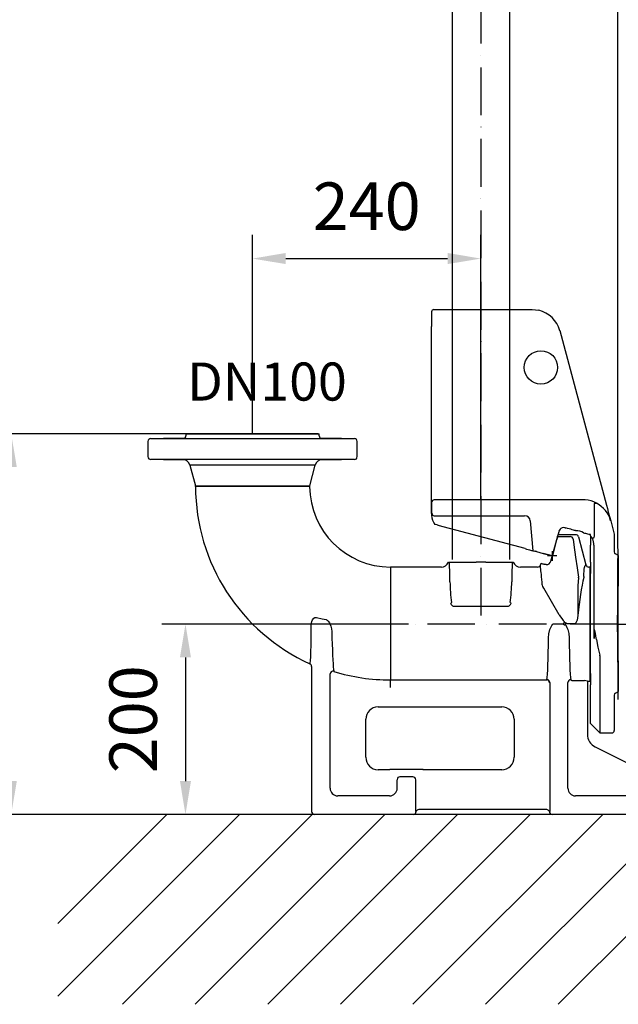
# Model space of a CAD drawing. Extents: x 0 to 9200, y 0 to 5940.
# Drawn here: x 2277 to 2906, y 1745 to 2780 of the extents above; entities that cross this region are included whole.
import ezdxf

# ---------------------------------------------------------------- set-up
doc = ezdxf.new("R2010")
doc.units = 0
doc.header["$LTSCALE"] = 5
doc.linetypes.add('GEN7', pattern=[15, 10, -2.5, 0, -2.5])
doc.layers.get('0').update_dxf_attribs({"linetype": 'CONTINUOUS'})
doc.layers.get('DEFPOINTS').update_dxf_attribs({"linetype": 'CONTINUOUS'})
for name, color, linetype in [('6', 2, 'CONTINUOUS'), ('7', 4, 'GEN7'), ('8', 1, 'CONTINUOUS'), ('CONTORNI', 7, 'CONTINUOUS')]:
    doc.layers.add(name, color=color, linetype=linetype)
doc.styles.add('ISO', font='GENISO.SHX')
doc.styles.get("Standard").update_dxf_attribs({"font": 'GENISO'})
doc.dimstyles.new('GEN-ISO', dxfattribs={"dimtxt": 50, "dimasz": 50, "dimexe": 40, "dimexo": 1, "dimgap": 30, "dimtad": 0, "dimtih": 1, "dimtoh": 1, "dimdec": 1, "dimtxsty": 'ISO', "dimcen": 2, "dimclrd": 256, "dimclre": 256, "dimclrt": 2, "dimazin": 3, "dimtp": 0.1, "dimtm": 0.1, "dimtfac": 0.05, "dimtdec": 1, "dimtix": 1, "dimtmove": 0, "dimatfit": 3, "dimtolj": 1})

# ---------------------------------------------------------------- blocks, each defined once
blk = doc.blocks.new('*D29')
at = {"color": 3}
for p, q in [((2905.4, 2224.4), (2905.4, 3477.3)), ((3220.4, 3299.9), (3220.4, 3477.3)), ((2940.4, 3452.3), (3185.4, 3452.3))]:
    blk.add_line(p, q, dxfattribs=at)
for points in [[(2940.4, 3458.2), (2940.4, 3446.5), (2905.4, 3452.3)], [(3185.4, 3458.2), (3185.4, 3446.5), (3220.4, 3452.3)]]:
    blk.add_solid(points, dxfattribs=at)
at = {"layer": 'DEFPOINTS', "color": 0}
for p in [(3220.4, 3452.3), (3220.4, 3298.9), (2905.4, 2223.4)]:
    blk.add_point(p, dxfattribs=at)
at = {"color": 2, "insert": (3062.9, 3508), "char_height": 50, "attachment_point": 5, "style": 'ISO'}
blk.add_mtext('\\A1;315', dxfattribs=at)
blk = doc.blocks.new('*D45')
at = {"color": 3}
for p, q in [((2590.4, 2344.9), (2242.7, 2344.9)), ((2267.7, 2309.9), (2267.7, 1979.9)), ((2689.4, 1944.9), (2242.7, 1944.9))]:
    blk.add_line(p, q, dxfattribs=at)
for points in [[(2261.9, 2309.9), (2273.6, 2309.9), (2267.7, 2344.9)], [(2261.9, 1979.9), (2273.6, 1979.9), (2267.7, 1944.9)]]:
    blk.add_solid(points, dxfattribs=at)
at = {"layer": 'DEFPOINTS', "color": 0}
for p in [(2591.4, 2344.9), (2267.7, 1944.9), (2690.4, 1944.9)]:
    blk.add_point(p, dxfattribs=at)
at = {"color": 2, "insert": (2212.7, 2144.9), "char_height": 50, "attachment_point": 5, "rotation": 90, "style": 'ISO'}
blk.add_mtext('\\A1;400', dxfattribs=at)
blk = doc.blocks.new('*D46')
at = {"color": 3}
for p, q in [((2685.3, 2144.9), (2425.9, 2144.9)), ((2450.9, 2109.9), (2450.9, 1979.9)), ((2462.4, 1944.9), (2425.9, 1944.9))]:
    blk.add_line(p, q, dxfattribs=at)
for points in [[(2445.1, 2109.9), (2456.7, 2109.9), (2450.9, 2144.9)], [(2445.1, 1979.9), (2456.7, 1979.9), (2450.9, 1944.9)]]:
    blk.add_solid(points, dxfattribs=at)
at = {"layer": 'DEFPOINTS', "color": 0}
for p in [(2686.3, 2144.9), (2450.9, 1944.9), (2463.4, 1944.9)]:
    blk.add_point(p, dxfattribs=at)
at = {"color": 2, "insert": (2395.9, 2044.9), "char_height": 50, "attachment_point": 5, "rotation": 90, "style": 'ISO'}
blk.add_mtext('\\A1;200', dxfattribs=at)
blk = doc.blocks.new('A$C524C6C78')
at = {"color": 4, "linetype": 'CONTINUOUS'}
for p, q in [((3, 395), (7.2, 395)), ((7.2, 395), (22.3, 395)), ((16.4, 395), (58.2, 395)), ((31.4, 395), (16.4, 395)), ((22.3, 395), (38.9, 395)), ((38.9, 395), (31.4, 395)), ((40, 400), (110, 400)), ((40, 400), (40, 398)), ((58.2, 395), (64.5, 395)), ((64.5, 395), (87.6, 395)), ((80.4, 395), (139.6, 395)), ((110, 400), (180, 400)), ((132.4, 395), (155.5, 395)), ((155.5, 395), (161.8, 395)), ((161.8, 395), (203.6, 395)), ((180, 398), (180, 400)), ((181.1, 395), (197.7, 395)), ((188.6, 395), (181.1, 395)), ((203.6, 395), (188.6, 395)), ((197.7, 395), (212.8, 395)), ((212.8, 395), (217, 395)), ((0, 392), (0, 376)), ((220, 376), (220, 392)), ((7.2, 373), (3, 373)), ((22.3, 373), (7.2, 373)), ((58.2, 373), (16.4, 373)), ((16.4, 373), (31.4, 373)), ((38.9, 373), (22.3, 373)), ((31.4, 373), (38.9, 373)), ((64.5, 373), (58.2, 373)), ((87.6, 373), (64.5, 373)), ((139.6, 373), (80.4, 373)), ((155.5, 373), (132.4, 373)), ((161.8, 373), (155.5, 373)), ((203.6, 373), (161.8, 373)), ((197.7, 373), (181.1, 373)), ((181.1, 373), (188.6, 373)), ((188.6, 373), (203.6, 373)), ((212.8, 373), (197.7, 373)), ((217, 373), (212.8, 373)), ((44.1, 367.1), (49.9, 345.4)), ((110, 367.1), (44.1, 367.1)), ((175.9, 367.1), (110, 367.1)), ((170.1, 345.4), (175.9, 367.1)), ((170, 344.6), (170, 344.6)), ((170.1, 345.4), (170.1, 345.4)), ((430.6, 292), (431.2, 294)), ((430.6, 292), (443.9, 292)), ((449.7, 294), (431.2, 294)), ((452.6, 291.8), (460.5, 262.2)), ((425, 271), (429.8, 289)), ((423.7, 266.2), (425, 271)), ((255, 260), (255, 141.3)), ((308.5, 260), (255, 260)), ((315.9, 265), (317, 265)), ((317, 265), (317.9, 265)), ((317.9, 265), (344.9, 265)), ((355.1, 265), (382.1, 265)), ((382.1, 265), (383, 265)), ((383, 265), (384.1, 265)), ((409.7, 260), (391.5, 260)), ((413, 263.9), (412.6, 262.2)), ((412.8, 259.5), (412.6, 260.4)), ((413, 263.9), (415.7, 263.1)), ((418.6, 262.5), (417.6, 262.6)), ((465, 260), (463.4, 260)), ((465, 200), (465, 260)), ((452.6, 248.6), (452, 240.5)), ((416.1, 237.9), (415.1, 239.7)), ((452, 240.5), (452, 209.1)), ((432.4, 209.7), (416.1, 237.9)), ((318.5, 221.4), (319, 222.6)), ((321.1, 219), (378.9, 219)), ((381, 222.6), (381.5, 221.4)), ((427, 200.4), (437, 200.4)), ((437, 199.6), (437, 200.4)), ((437.8, 198.9), (437, 199.6)), ((438.1, 202.2), (439.2, 201.2)), ((440.3, 200.6), (449, 200.6)), ((465, 140), (465, 200)), ((172, 155.6), (172, 3)), ((191.5, 27.5), (191.5, 147.6)), ((195.4, 150.4), (195.5, 150.2)), ((255, 141.3), (419.4, 141.3)), ((255, 133.5), (255, 141.3)), ((419.4, 141.3), (419.5, 141.5)), ((422.5, 138.5), (422.3, 138.3)), ((422.5, 138.5), (422.5, 3)), ((441.5, 27.5), (441.5, 138.5)), ((449.5, 140.6), (459, 140.6)), ((462, 140.1), (462, 137.6)), ((462, 140), (465, 140)), ((462, 137.6), (462, 84.3)), ((242, 113), (372, 113)), ((229, 60), (229, 100)), ((385, 100), (385, 60)), ((470.3, 70.9), (511.6, 50.2)), ((254, 47), (242, 47)), ((254.4, 47), (254, 47)), ((289, 47.1), (254.5, 47.1)), ((289.5, 47), (289.1, 47)), ((372, 47), (289.5, 47)), ((511.6, 50.2), (530.1, 41)), ((262, 32.4), (262, 36.5)), ((262, 27.5), (262, 32.4)), ((278.5, 39.5), (265, 39.5)), ((281.5, 3), (281.5, 36.5)), ((512.5, 36.5), (512.5, 27.5)), ((528.5, 39.5), (515.5, 39.5)), ((530.1, 41), (530.3, 40.8)), ((532, 38.1), (531.7, 38.3)), ((532, 3), (532, 38.1)), ((254, 19.5), (199.5, 19.5)), ((504.5, 19.5), (449.5, 19.5)), ((281.5, 3), (281.6, 3)), ((281.6, 3), (282, 3)), ((289.5, 5), (284.7, 5)), ((414.5, 5), (289.5, 5)), ((419.3, 5), (414.5, 5)), ((422, 3), (422.4, 3)), ((422.4, 3), (422.5, 3)), ((179.4, 0), (175, 0)), ((184.4, 0), (179.4, 0)), ((193, 0), (184.4, 0)), ((204.9, 0), (193, 0)), ((208, 0), (204.9, 0)), ((236, 0), (208, 0)), ((239.1, 0), (236, 0)), ((251, 0), (239.1, 0)), ((269.6, 0), (251, 0)), ((274.6, 0), (269.6, 0)), ((279, 0), (274.6, 0)), ((429.4, 0), (425, 0)), ((434.4, 0), (429.4, 0)), ((443, 0), (434.4, 0)), ((454.9, 0), (443, 0)), ((458, 0), (454.9, 0)), ((486, 0), (458, 0)), ((489.1, 0), (486, 0)), ((501, 0), (489.1, 0)), ((519.6, 0), (501, 0)), ((524.6, 0), (519.6, 0)), ((529, 0), (524.6, 0))]:
    blk.add_line(p, q, dxfattribs=at)
for points in [[(49.9, 345.4), (50.3, 345.4), (51.4, 345.4), (52.7, 345.4), (54.4, 345.4), (56.5, 345.4), (59, 345.4), (61.9, 345.4), (65, 345.4), (68.6, 345.4), (72.5, 345.4), (76.5, 345.4), (80.7, 345.4), (85.3, 345.4), (90.1, 345.4), (94.9, 345.4), (99.8, 345.4), (104.9, 345.4), (110, 345.4), (115, 345.4), (119.9, 345.4), (125, 345.4), (129.9, 345.4), (134.5, 345.4), (139, 345.4), (143.4, 345.4), (147.5, 345.4), (151.3, 345.4), (154.8, 345.4), (158.1, 345.4), (161, 345.4), (163.4, 345.4), (165.5, 345.4), (167.3, 345.4), (168.6, 345.4), (169.7, 345.4), (170.1, 345.4)], [(170, 344.6), (169.6, 344.6), (168.5, 344.6), (167.2, 344.6), (165.6, 344.6), (163.4, 344.6), (160.9, 344.6), (158.1, 344.6), (154.9, 344.6), (151.3, 344.6), (147.5, 344.6), (143.5, 344.6), (139.2, 344.6), (134.6, 344.6), (129.9, 344.6), (125.1, 344.6), (120.2, 344.6), (115.1, 344.6), (110, 344.6), (105, 344.6), (100.1, 344.6), (95, 344.6), (90.1, 344.6), (85.5, 344.6), (81, 344.6), (76.7, 344.6), (72.5, 344.6), (68.8, 344.6), (65.3, 344.6), (62, 344.6), (59.1, 344.6), (56.7, 344.6), (54.6, 344.6), (52.8, 344.6), (51.5, 344.6), (50.4, 344.6), (50, 344.6), (50, 344.6)], [(430.6, 292), (430.6, 291.9), (430.5, 291.7), (430.5, 291.4), (430.4, 291), (430.3, 290.6), (430.1, 290.1), (430, 289.5), (429.8, 289)], [(446.9, 289.4), (447.8, 283.4), (449.6, 270.4), (451.2, 259), (452.6, 249.3)], [(417.6, 262.6), (417.2, 262.7), (416.8, 262.8), (416.5, 262.9), (416.2, 263), (416, 263.1), (415.8, 263.1), (415.7, 263.1), (415.7, 263.1)], [(458.4, 249.9), (458.4, 252.9), (458.5, 255.5), (458.6, 257.7), (458.9, 259.5), (459.5, 261.5), (460, 262), (460.5, 262.2)], [(458.4, 249.9), (458.2, 249.3), (458.2, 249.1)], [(415.1, 239.7), (414.7, 240.9), (414.6, 241.2)], [(171.6, 198.3), (171.9, 201.1), (172.3, 202.8), (173.1, 204.5), (174.4, 206.1), (175.5, 206.8), (176.4, 207), (177.3, 206.9)], [(452, 209.1), (451.2, 204.2), (450.7, 202.7), (450, 201.3), (449.5, 200.8), (449.2, 200.7), (449, 200.6)], [(170.2, 158.3), (170.4, 158.5), (170.6, 158.9), (170.7, 159.8), (170.8, 161.1), (171, 162.7), (171.1, 164.7), (171.2, 167), (171.3, 169.7), (171.4, 172.7), (171.5, 176), (171.5, 179.6), (171.6, 183.5), (171.6, 187.7), (171.6, 192), (171.6, 198.3)], [(177.3, 206.9), (183.1, 205.5), (187.3, 204.7)], [(187.3, 204.7), (187.6, 204.6), (188.5, 204.1), (189.5, 203.2), (190.9, 201.3), (192.4, 197.8), (193, 195), (193.3, 192.2)], [(421.1, 185.7), (421.5, 189.9), (422.6, 194.2), (423.5, 196.5), (424.7, 198.7), (425.7, 199.9), (426.4, 200.3), (427, 200.4)], [(437, 200.4), (437.1, 200.6), (437.3, 200.9), (437.4, 201.1), (437.6, 201.3), (437.7, 201.6), (437.9, 201.8), (438, 202), (438.1, 202.2)], [(437.8, 198.9), (437.9, 199), (438, 199), (438.1, 199.1), (438.2, 199.2), (438.3, 199.3), (438.4, 199.4), (438.5, 199.5), (438.6, 199.6)], [(439.2, 201.2), (439.1, 201.1), (439, 200.9), (439, 200.7), (438.9, 200.5), (438.8, 200.3), (438.7, 200.1), (438.6, 199.8), (438.6, 199.6)], [(438.6, 199.6), (438.6, 199.6), (439.7, 198.1), (440.5, 196.6), (441.4, 194.3), (442.5, 190), (442.9, 185.7)], [(440.3, 200.6), (439.9, 200.8), (439.2, 201.2)], [(193.3, 192.2), (193.5, 185.4), (193.7, 178.9), (193.9, 172.9), (194.2, 167.3), (194.4, 162.4), (194.7, 158.1), (194.9, 155.2), (195.1, 152.4), (195.4, 150.4)], [(444.5, 141.5), (444.9, 141.1), (445.8, 140.9), (447.1, 140.7), (448.6, 140.6), (449.5, 140.6)], [(281.5, 3), (281.5, 3), (281.7, 4)]]:
    blk.add_lwpolyline(points, dxfattribs=at)
for centre, radius, start, end in [((3, 392), 3, 90, 180), ((37, 398), 3, 270, 0), ((183, 398), 3, 180, 270), ((217, 392), 3, 0, 90), ((3, 376), 3, 180, 270), ((36.4, 365), 8, 15, 90), ((183.6, 365), 8, 90, 165), ((217, 376), 3, 270, 0), ((47, 344.6), 3, 0.0577, 15.0008), ((255, 345), 205, 180.1065, 245.5772), ((173, 344.6), 3, 165.0124, 180.3267), ((255, 345), 85, 180.2672, 270), ((443.9, 289), 3, 8.2557, 89.8129), ((449.7, 291), 3, 15.0492, 90.068), ((308.5, 268), 8, 269.9904, 337.9608), ((391.5, 268), 8, 202.0415, 270.0073), ((409.7, 263), 3, 269.9861, 344.9851), ((418.9, 267.5), 5, 266.7197, 345), ((463.4, 263), 3.02, 195.1858, 270.1597), ((449.6, 248.9), 3.03, 355.8333, 7.957), ((587.1, 252.3), 269.7, 181.6452, 186.3256), ((66.6, 255.5), 316.1, 354.0179, 358.0112), ((322.3, 223), 4.17, 202.9416, 252.6061), ((377.7, 223), 4.17, 287.3942, 337.058), ((462.9, 226.9), 35, 209.4116, 224.8202), ((169, 155.6), 3, 0.0151, 65.5862), ((194.5, 147.5), 3.01, 73.6004, 178.346), ((255, 345), 203.7, 253.0121, 270), ((419.2, 138.2), 3.09, 2.7943, 87.2058), ((419.5, 138.5), 2.99, 1.2099, 90.1691), ((444.5, 138.5), 2.99, 89.8313, 178.7897), ((456.2, 115.3), 25.5, 76.8968, 83.7446), ((242, 100), 13, 90, 180), ((372, 100), 13, 0, 90), ((477, 84.3), 15, 180, 243.4349), ((242, 60), 13, 180, 270), ((372, 60), 13, 270, 0), ((325, -23.5), 99.8, 134.9429, 135.0571), ((216.8, -25.2), 102.3, 44.9412, 45.0527), ((265, 36.5), 3, 89.9823, 179.9824), ((265, 36.5), 3, 90.0817, 179.9183), ((278.5, 36.5), 3, 0.0817, 89.9183), ((515.5, 36.5), 3, 90.0818, 179.9182), ((528.5, 36.5), 3, 0.0818, 89.9182), ((199.5, 27.5), 8.01, 180.0817, 269.9183), ((254, 27.5), 8, 269.9825, 359.9826), ((449.5, 27.5), 8.01, 180.0818, 269.9182), ((504.5, 27.5), 8.01, 270.0816, 359.9184), ((279.3, 3.7), 2.37, 341.7033, 6.1624)]:
    blk.add_arc(centre, radius, start, end, dxfattribs=at)
for centre, major_axis, ratio, start_param, end_param in [((315, 199.8), (1.4, 68), 0.029704, 5.4312, 5.994166), ((385, 199.8), (-1.4, 68), 0.029704, 0.289019, 0.851985), ((395.7, 199.2), (16.9, 63), 0.033728, 6.050964, 6.290572), ((415, 200.1), (-3.2, 63), 0.034877, 5.419866, 5.937042), ((460.1, 200.2), (4.9, 63), 0.140123, 0.694551, 1.43957), ((436.7, 207.4), (-5.82, 7.74), 0.612142, 2.285223, 2.286804), ((436.7, 208.2), (-4.62, 7.04), 0.352301, 2.321824, 2.323405), ((419, 200), (0, 60), 0.036667, 3.362846, 4.471101), ((445, 200), (0, 60), 0.036667, 1.812084, 2.920339), ((254, 36.5), (8, 0), 0.048016, 0, 0.034907), ((254, 39.5), (11, 0), 0.034921, 0, 0.034907), ((529, 38.1), (-2.69, 1.34), 0.999239, 3.604936, 4.712389), ((531.5, 47.5), (0, 11), 0.034921, 3.176499, 3.716908), ((175, 3), (3, 0), 0.999391, 3.141593, 4.712389), ((279, 3), (-3, 0), 0.999391, 1.570796, 3.141593), ((284.8, 2), (3, 0), 0.999391, 1.570796, 2.801756), ((419.2, 2), (-3, 0), 0.999391, 3.48143, 4.712389), ((425, 3), (3, 0), 0.999391, 3.141593, 4.712389), ((529, 3), (-3, 0), 0.999391, 1.570796, 3.141593)]:
    blk.add_ellipse(centre, major_axis=major_axis, ratio=ratio, start_param=start_param, end_param=end_param, dxfattribs=at)
blk.add_open_spline([(355.1, 265), (354.9, 265), (354.5, 265), (354, 265), (353.4, 265), (352.8, 265), (352.3, 265), (351.7, 265), (351.1, 265), (350.6, 265), (350, 265), (349.4, 265), (348.9, 265), (348.3, 265), (347.7, 265), (347.2, 265), (346.6, 265), (346, 265), (345.5, 265), (345.1, 265), (344.9, 265)], degree=3, knots=[0, 0, 0, 0, 0.055556, 0.111111, 0.166667, 0.222222, 0.277778, 0.333333, 0.388889, 0.444444, 0.5, 0.555556, 0.611111, 0.666667, 0.722222, 0.777778, 0.833333, 0.888889, 0.944444, 1, 1, 1, 1], dxfattribs=at)
at = {"layer": '8'}
for p, q in [((430, 271.6), (420, 271.6)), ((425.2, 266.6), (425.2, 276.6))]:
    blk.add_line(p, q, dxfattribs=at)
blk = doc.blocks.new('A$C079C4323')
at = {"color": 2, "linetype": 'CONTINUOUS'}
for p, q in [((2.5, 445), (103.9, 445)), ((103.9, 445), (104, 445)), ((104, 445), (105.7, 445)), ((0, 442.5), (0, 427.1)), ((0, 442.5), (0, 442.5)), ((0, 420.3), (0, 427.1)), ((0, 247.4), (0, 420.3)), ((134.7, 422.8), (183.8, 239.5)), ((0, 241.7), (0, 247.4)), ((0, 230.7), (0, 241.7)), ((0, 241.7), (0, 230.7)), ((161.6, 244.9), (2.6, 244.9)), ((170.8, 239), (170.8, 206.3)), ((171.4, 241.5), (173.4, 241.5)), ((173.4, 241.5), (173.4, 241.5)), ((0, 230.7), (0, 230.7)), ((2.8, 228.3), (61.1, 228.3)), ((61.1, 228.3), (97.8, 228.3)), ((97.8, 228.3), (97.8, 228.3)), ((98.3, 193.7), (7.1, 218.1)), ((103.8, 222.8), (106.5, 191.5)), ((103.8, 222.8), (103.8, 222.8)), ((188.2, 223), (188.2, 223)), ((188.3, 222.8), (192, 209)), ((134, 212.1), (133.8, 211.3)), ((140.1, 215.6), (141, 215.4)), ((167, 207.3), (167, 208.4)), ((167, 207.3), (167, 203.7)), ((192, 209), (192, 190.3)), ((167, 203.8), (167, 202.9)), ((167, 202.9), (167, 197.5)), ((167, 179.3), (167, 197.5)), ((170.8, 99.1), (170.8, 197.4)), ((106.5, 191.5), (108.7, 190.9)), ((110.2, 190.5), (117.3, 188.6)), ((117.3, 188.6), (125.5, 186.6)), ((195.7, 186.7), (193.3, 188.2)), ((195.7, 186.7), (196, 186.6)), ((196, 186.6), (196, 179.1)), ((167, 179.3), (167, 167.5)), ((196, 179.1), (196, 156)), ((167, 62.5), (167, 167.5)), ((177, 81.1), (177, 0)), ((196, 74), (196, 50.9)), ((167, 62.5), (167, 50.7)), ((167, 10), (167, 50.7)), ((193.3, 41.8), (195.7, 43.3)), ((196, 43.4), (195.7, 43.3)), ((196, 50.9), (196, 43.4)), ((192, 39.7), (192, 2.5)), ((167, 10), (177, 0)), ((177, 0), (189.5, 0))]:
    blk.add_line(p, q, dxfattribs=at)
for points in [[(2.5, 445), (26.8, 445), (53.5, 445), (103.9, 445)], [(52, 444.9), (78.8, 444.9), (102.4, 445)], [(102.4, 445), (102.8, 445), (103, 445), (103.1, 445), (103.3, 445), (103.5, 445), (103.7, 445), (103.9, 445), (103.9, 445), (104, 445), (104, 445), (104, 445), (104, 445)], [(105.7, 445), (109.1, 444.8), (112.7, 444.2)], [(0.1, 242), (0.1, 241.9), (0.1, 241.8), (0, 241.6), (0, 241.6), (0, 241.7), (0, 241.7)], [(0, 241.7), (0, 241.7), (0, 241.7)], [(0.1, 242.4), (0.1, 242.4), (0.1, 242)], [(161.6, 244.9), (161.6, 244.9), (161.6, 244.9)], [(183.8, 239.5), (184.8, 235.8), (185.8, 232), (187.1, 227.4), (188.3, 222.8), (188.3, 222.8)], [(3.6, 219.1), (3.4, 219.1), (3.3, 219.1)], [(7.1, 218.1), (6.9, 218.2), (5.4, 218.6), (4.3, 218.9), (3.7, 219), (3.6, 219.1)], [(133.8, 211.3), (131.5, 202.9), (129.3, 194.5), (127, 186)], [(151.6, 212.5), (151.4, 212.6), (151, 212.7), (150.2, 212.9), (149.1, 213.2), (147.8, 213.5), (146.3, 214), (144.7, 214.4), (142.9, 214.9), (141, 215.4)], [(159.8, 210.4), (160.8, 210.1), (161.8, 209.8), (163, 209.5), (164.1, 209.2), (165.4, 208.9)], [(167, 208.4), (165.8, 208.7), (165.5, 208.8), (165.4, 208.9)], [(170.4, 205), (169.8, 204.7), (169.4, 204.4), (169.2, 204.2), (169.2, 204.1), (169.2, 204.1)], [(98.3, 193.7), (99.9, 193.3), (101.4, 192.9), (102.8, 192.5), (104, 192.2), (105, 191.9), (105.8, 191.7), (106.3, 191.5), (106.5, 191.5)], [(110.2, 190.5), (109.8, 190.6), (109.4, 190.7), (109.2, 190.8), (108.9, 190.8), (108.8, 190.9), (108.7, 190.9)], [(125.6, 186.4), (122.8, 187.1), (120.1, 187.9), (117.3, 188.6)], [(127, 186), (126.5, 186.1), (126.1, 186.2), (125.6, 186.4)], [(173.3, 98.3), (172.8, 101.6), (172.3, 104.7), (172, 106.3), (171.7, 107.8), (171.6, 107.9), (171.6, 108), (171.5, 108), (171.5, 108.1), (171.5, 108.1), (171.5, 108.1), (171.4, 108), (171.4, 107.9), (171.2, 107.4), (171, 105.2), (170.8, 99.1)], [(173.3, 98.3), (174.8, 90), (176.9, 81.8)], [(177, 81.1), (176.9, 81.7), (176.9, 81.8)]]:
    blk.add_lwpolyline(points, dxfattribs=at)
blk.add_circle((115, 384.2), 17.5, dxfattribs=at)
for centre, radius, start, end in [((2.5, 442.5), 2.5, 90, 180), ((2.5, 442.5), 2.5, 89.923, 179.9752), ((105.7, 415), 30, 15, 76.5918), ((159.3, 215), 30, 61.9373, 85.6279), ((159.3, 215), 30, 15.4779, 61.9373), ((22, 230.7), 22, 180, 185.0747), ((19.5, 230.7), 19.5, 180, 185.0747), ((2.2, 229), 2.16, 179.2099, 185.0736), ((22, 230.7), 22, 185.075, 211.7148), ((2.8, 230.8), 2.5, 180.0816, 269.9184), ((97.8, 222.3), 6, 5.0734, 89.9265), ((97.8, 222.3), 6, 5.0711, 89.9332), ((159.3, 215), 30, 15, 15.4779), ((138.8, 210.8), 5, 109.328, 165), ((138.8, 210.8), 5, 75, 109.328), ((169.5, 206), 1.35, 313.585, 10.7715), ((194.5, 190.3), 2.5, 180.0115, 240.0098), ((194.5, 39.7), 2.5, 119.9905, 179.988), ((189.5, 2.5), 2.5, 269.9862, 359.9799)]:
    blk.add_arc(centre, radius, start, end, dxfattribs=at)
for centre, major_axis, ratio, start_param, end_param in [((2.6, 242.4), (1.77, -1.77), 0.996356, 2.356499, 3.926077), ((171.4, 239), (0.02, 2.5), 0.221668, 0.036711, 1.572601), ((176.8, 238.9), (5.92, -0.1), 0.422572, 3.145202, 3.148474), ((0.3, 220.3), (0, 10.5), 0.034942, 0.034907, 0.591648), ((152, 197.5), (-14, 5.9), 0.988384, 4.568569, 5.132564), ((155.5, 197.4), (15.3, -0.3), 0.980249, 0.483073, 0.736975), ((155.7, 197.4), (15, -0.5), 0.999187, 0.034885, 0.499978), ((126.5, 186.6), (-1.74, 2.91), 0.271317, 1.410408, 1.488191), ((197, 115), (0, 50), 0.034921, 0.609826, 2.531766)]:
    blk.add_ellipse(centre, major_axis=major_axis, ratio=ratio, start_param=start_param, end_param=end_param, dxfattribs=at)
blk = doc.blocks.new('*D44')
at = {"color": 3}
for p, q in [((2521.4, 2345.9), (2521.4, 2554.1)), ((2761.4, 2276.5), (2761.4, 2554.1)), ((2556.4, 2529.1), (2726.4, 2529.1))]:
    blk.add_line(p, q, dxfattribs=at)
for points in [[(2556.4, 2535), (2556.4, 2523.3), (2521.4, 2529.1)], [(2726.4, 2535), (2726.4, 2523.3), (2761.4, 2529.1)]]:
    blk.add_solid(points, dxfattribs=at)
at = {"layer": 'DEFPOINTS', "color": 0}
for p in [(2761.4, 2529.1), (2521.4, 2344.9), (2761.4, 2275.5)]:
    blk.add_point(p, dxfattribs=at)
at = {"color": 2, "insert": (2641.4, 2584.1), "char_height": 50, "attachment_point": 5, "style": 'ISO'}
blk.add_mtext('\\A1;240', dxfattribs=at)
blk = doc.blocks.new('*D52')
at = {"color": 3}
for p, q in [((2761.4, 3165.2), (2761.4, 3477.3)), ((2905.4, 2225.4), (2905.4, 3477.3)), ((2726.4, 3452.3), (2691.4, 3452.3)), ((2905.4, 3452.3), (2761.4, 3452.3)), ((2940.4, 3452.3), (2975.4, 3452.3))]:
    blk.add_line(p, q, dxfattribs=at)
for points in [[(2726.4, 3458.2), (2726.4, 3446.5), (2761.4, 3452.3)], [(2940.4, 3458.2), (2940.4, 3446.5), (2905.4, 3452.3)]]:
    blk.add_solid(points, dxfattribs=at)
at = {"layer": 'DEFPOINTS', "color": 0}
for p in [(2761.4, 3452.3), (2761.4, 3164.2), (2905.4, 2224.4)]:
    blk.add_point(p, dxfattribs=at)
at = {"color": 2, "insert": (2833.4, 3507.3), "char_height": 50, "attachment_point": 5, "style": 'ISO'}
blk.add_mtext('\\A1;144', dxfattribs=at)

msp = doc.modelspace()

# ---------------------------------------------------------------- linework, layer by layer
for p, q in [((2731.283, 4037.488), (2731.283, 2212.918)), ((2791.583, 4037.488), (2791.583, 2212.918)), ((2905.433, 2213.923), (2905.433, 2075.923)), ((2905.433, 2144.923), (2905.433, 2213.923)), ((2905.433, 2144.923), (2905.433, 2075.923)), ((3654.643, 1944.923), (2308.313, 1944.923))]:
    msp.add_line(p, q)
at = {"color": 7, "linetype": 'CONTINUOUS'}
for p, q in [((2905.433, 2223.923), (2905.433, 2144.923)), ((2905.433, 2144.923), (2905.433, 2065.923))]:
    msp.add_line(p, q, dxfattribs=at)
for points in [[(2905.933, 2223.923), (2905.433, 2223.923)], [(2905.433, 2065.923), (2905.933, 2065.923)]]:
    msp.add_open_spline(points, degree=1, dxfattribs=at)
at = {"layer": '6'}
msp.add_line((2905.433, 2108.273), (2905.433, 2181.99), dxfattribs=at)
at = {"layer": '7'}
for p, q in [((2761.433, 4081.774), (2761.433, 2246.621)), ((2761.433, 2654.509), (2761.433, 2144.923)), ((2905.433, 2144.923), (2686.311, 2144.923)), ((2905.433, 2144.923), (3455.433, 2144.923))]:
    msp.add_line(p, q, dxfattribs=at)
at = {"layer": '8'}
for p, q in [((2316.72, 1753.807), (2507.836, 1944.923)), ((2316.72, 1830.174), (2431.469, 1944.923)), ((2384.619, 1745.339), (2584.204, 1944.923)), ((2460.987, 1745.339), (2660.571, 1944.923)), ((2537.354, 1745.339), (2736.939, 1944.923)), ((2613.722, 1745.339), (2813.306, 1944.923)), ((2690.089, 1745.339), (2889.674, 1944.923)), ((2766.457, 1745.339), (2966.042, 1944.923)), ((2842.824, 1745.339), (3042.409, 1944.923))]:
    msp.add_line(p, q, dxfattribs=at)
at = {"layer": 'CONTORNI'}
for p, q in [((2905.433, 2213.923), (2905.433, 2075.923)), ((2905.433, 2213.923), (2905.433, 2075.923)), ((2905.433, 2104.923), (2905.433, 2184.923))]:
    msp.add_line(p, q, dxfattribs=at)

# ---------------------------------------------------------------- block references
at = {"layer": '8'}
msp.add_blockref('A$C079C4323', (2709.605, 2030.566), dxfattribs=at)
at = {"layer": '8', "color": 2}
msp.add_blockref('A$C524C6C78', (2411.433, 1944.923), dxfattribs=at)

# ---------------------------------------------------------------- texts
at = {"layer": '6'}
msp.add_text('DN100', height=40, dxfattribs=at).set_placement((2452.671, 2379.834))

# ---------------------------------------------------------------- dimensions: what is measured, and where the dimension line sits
for base, p1, p2, override, picture, middle in [((2761.433, 3452.324), (2905.433, 2224.423), (2761.433, 3164.197), {"dimasz": 35, "dimexe": 25, "dimtad": 1, "dimtih": 0, "dimtoh": 0, "dimclrd": 3, "dimclre": 3}, '*D52', (2833.433, 3507.324)), ((3220.433, 3452.324), (2905.433, 2223.423), (3220.433, 3298.923), {"dimasz": 35, "dimexe": 25, "dimtad": 1, "dimtih": 0, "dimtoh": 0, "dimclrd": 3, "dimclre": 3, "dimadec": 2, "dimazin": 2, "dimlwd": 25, "dimlwe": 25}, '*D29', (3062.933, 3507.996)), ((2761.433, 2529.138), (2521.433, 2344.923), (2761.433, 2275.482), {"dimasz": 35, "dimexe": 25, "dimtad": 1, "dimtih": 0, "dimtoh": 0, "dimclrd": 3, "dimclre": 3, "dimadec": 2, "dimazin": 2, "dimlwd": 25, "dimlwe": 25}, '*D44', (2641.433, 2584.149))]:
    dim = msp.add_linear_dim(base=base, p1=p1, p2=p2, dimstyle='GEN-ISO', override=override)
    dim.commit()
    dim.dimension.update_dxf_attribs({"geometry": picture, "text_midpoint": middle})
for base, p1, p2, picture, middle in [((2267.743, 1944.923), (2591.433, 2344.923), (2690.431, 1944.923), '*D45', (2212.732, 2144.923)), ((2450.909, 1944.923), (2686.311, 2144.923), (2463.433, 1944.923), '*D46', (2395.898, 2044.923))]:
    dim = msp.add_linear_dim(base=base, p1=p1, p2=p2, angle=90, dimstyle='GEN-ISO', override={"dimasz": 35, "dimexe": 25, "dimtad": 1, "dimtih": 0, "dimtoh": 0, "dimclrd": 3, "dimclre": 3, "dimadec": 2, "dimazin": 2, "dimlwd": 25, "dimlwe": 25})
    dim.commit()
    dim.dimension.update_dxf_attribs({"geometry": picture, "text_midpoint": middle})

doc.saveas('drawing.dxf')
